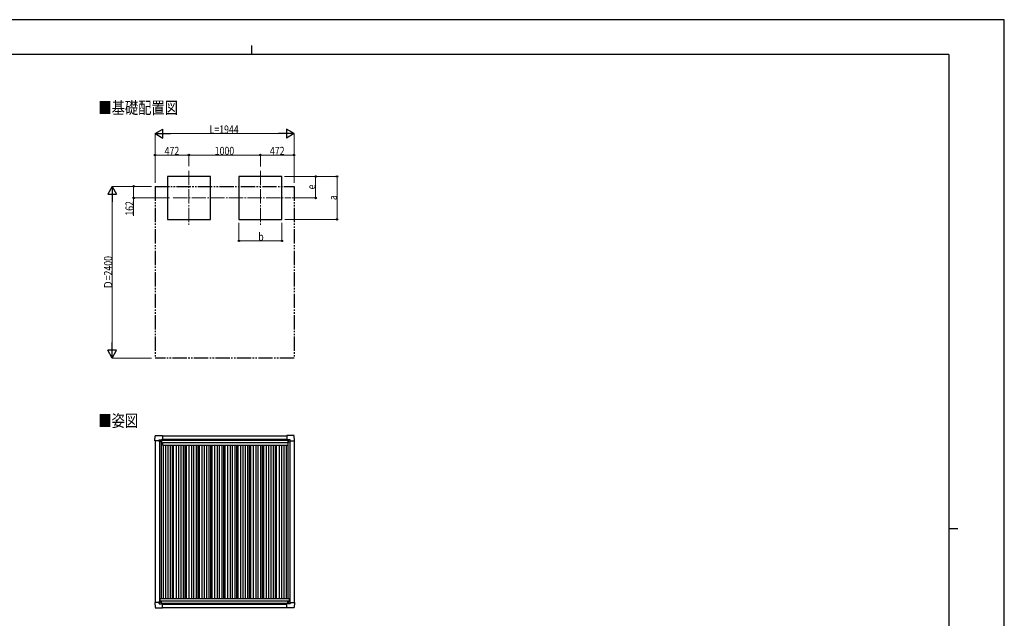
# Model space of a CAD drawing. Units: millimetres. Extents: x 0 to 21025, y 0 to 14850.
# Drawn here: x 7259 to 21025, y 6482 to 14850 of the extents above; entities that cross this region are included whole.
import ezdxf

# ---------------------------------------------------------------- set-up
doc = ezdxf.new("R2010")
doc.units = ezdxf.units.MM
doc.linetypes.add('YCENTER_1', pattern=[13, 10, -1, 1, -1])
doc.linetypes.add('YDIVIDE_1', pattern=[15, 10, -1, 1, -1, 1, -1])
for name, color, linetype, lineweight in [('USER1', 3, 'Continuous', 13), ('YKK_12', 2, 'Continuous', 13), ('YKK_13', 4, 'Continuous', 30), ('YKK_A1', 4, 'Continuous', 30), ('YKK_D', 6, 'Continuous', 13), ('YKK_ZWAK', 7, 'Continuous', 30)]:
    doc.layers.add(name, color=color, linetype=linetype, lineweight=lineweight)
doc.styles.add('text-b', font='extslim2.shx', dxfattribs={"width": 0.8, "bigfont": 'extfont2.shx'})

msp = doc.modelspace()

# ---------------------------------------------------------------- linework, layer by layer
at = {"layer": 'YKK_12', "linetype": 'YCENTER_1', "ltscale": 20}
for p, q in [((9624, 12739), (9624, 11983)), ((10624, 12739), (10624, 11983)), ((9404, 12358), (11053, 12358))]:
    msp.add_line(p, q, dxfattribs=at)
at = {"layer": 'YKK_13'}
for p, q in [((9149, 8962), (9153, 9034)), ((9149, 8962), (9149, 8962)), ((9149, 8961), (9149, 8962)), ((9208, 8961), (9149, 8961)), ((9153, 9035), (9255, 9035)), ((9208, 8961), (9208, 8978)), ((9208, 8961), (9208, 8948)), ((9209, 8947), (9208, 8948)), ((9209, 8979), (9239, 8979)), ((9231, 8957), (9231, 8958)), ((9231, 8958), (9232, 8958)), ((9232, 8957), (9231, 8957)), ((9233, 8959), (9233, 8960)), ((9233, 8960), (9233, 8960)), ((9233, 8960), (9233, 8959)), ((9233, 8955), (9233, 8956)), ((9233, 8956), (9233, 8955)), ((9233, 8955), (9233, 8955)), ((9234, 8958), (9235, 8958)), ((9235, 8957), (9234, 8957)), ((9235, 8958), (9235, 8957)), ((9239, 8978), (9240, 8977)), ((9240, 8977), (9240, 8948)), ((9240, 8976), (9255, 8976)), ((9255, 9035), (9256, 9035)), ((9255, 8976), (9256, 8976)), ((9256, 9035), (9256, 9034)), ((9256, 9034), (9256, 8976)), ((9256, 8976), (9256, 8976)), ((10993, 9035), (10992, 9034)), ((10992, 9034), (10992, 8976)), ((10992, 8976), (10992, 8976)), ((11096, 9035), (10993, 9035)), ((10993, 9035), (10993, 9035)), ((10994, 8976), (10993, 8976)), ((11008, 8976), (10994, 8976)), ((11009, 8978), (11008, 8977)), ((11008, 8977), (11008, 8948)), ((11040, 8979), (11010, 8979)), ((11015, 8958), (11014, 8958)), ((11014, 8958), (11014, 8957)), ((11014, 8957), (11015, 8957)), ((11016, 8960), (11015, 8960)), ((11015, 8960), (11015, 8959)), ((11015, 8956), (11015, 8955)), ((11015, 8955), (11016, 8955)), ((11016, 8959), (11016, 8960)), ((11016, 8955), (11016, 8956)), ((11018, 8958), (11017, 8958)), ((11017, 8957), (11018, 8957)), ((11018, 8957), (11018, 8958)), ((11040, 8947), (11041, 8948)), ((11041, 8961), (11041, 8978)), ((11041, 8961), (11041, 8948)), ((11041, 8961), (11099, 8961)), ((11100, 8962), (11096, 9034)), ((11099, 8961), (11100, 8962)), ((11100, 8962), (11100, 8962)), ((9210, 8947), (9209, 8947)), ((9240, 8947), (9210, 8947)), ((11009, 8947), (11039, 8947)), ((11039, 8947), (11040, 8947)), ((9149, 6704), (9149, 6703)), ((9208, 6704), (9149, 6704)), ((9149, 6703), (9149, 6703)), ((9149, 6703), (9153, 6631)), ((9153, 6630), (9255, 6630)), ((9209, 6718), (9208, 6717)), ((9208, 6704), (9208, 6717)), ((9208, 6704), (9208, 6687)), ((9210, 6718), (9209, 6718)), ((9209, 6686), (9239, 6686)), ((9240, 6718), (9210, 6718)), ((9232, 6708), (9231, 6708)), ((9231, 6708), (9231, 6707)), ((9231, 6707), (9232, 6707)), ((9233, 6710), (9233, 6710)), ((9233, 6710), (9233, 6709)), ((9233, 6709), (9233, 6710)), ((9233, 6707), (9233, 6706)), ((9233, 6706), (9233, 6707)), ((9233, 6706), (9233, 6706)), ((9235, 6708), (9234, 6708)), ((9234, 6707), (9235, 6707)), ((9235, 6707), (9235, 6708)), ((9239, 6687), (9240, 6688)), ((9240, 6688), (9240, 6717)), ((9240, 6690), (9255, 6690)), ((9255, 6690), (9256, 6689)), ((9255, 6630), (9256, 6631)), ((9256, 6631), (9256, 6689)), ((9256, 6689), (9256, 6689)), ((9256, 6631), (9256, 6631)), ((10992, 6631), (10992, 6689)), ((10992, 6689), (10992, 6689)), ((10993, 6630), (10992, 6631)), ((10994, 6689), (10993, 6689)), ((11096, 6630), (10993, 6630)), ((10993, 6630), (10993, 6630)), ((11008, 6689), (10994, 6689)), ((11008, 6688), (11008, 6717)), ((11009, 6687), (11008, 6688)), ((11009, 6718), (11039, 6718)), ((11040, 6686), (11010, 6686)), ((11014, 6707), (11014, 6708)), ((11014, 6708), (11015, 6708)), ((11015, 6707), (11014, 6707)), ((11016, 6710), (11016, 6710)), ((11016, 6710), (11016, 6709)), ((11016, 6709), (11016, 6710)), ((11016, 6706), (11016, 6705)), ((11016, 6705), (11016, 6706)), ((11016, 6705), (11016, 6705)), ((11017, 6708), (11018, 6708)), ((11018, 6707), (11017, 6707)), ((11018, 6708), (11018, 6707)), ((11039, 6718), (11040, 6718)), ((11040, 6718), (11041, 6717)), ((11041, 6704), (11041, 6717)), ((11041, 6704), (11099, 6704)), ((11041, 6704), (11041, 6687)), ((11100, 6703), (11096, 6631)), ((11099, 6704), (11100, 6703)), ((11100, 6703), (11100, 6703))]:
    msp.add_line(p, q, dxfattribs=at)
for centre in [(9233, 8957), (11016, 8957), (9233, 6708), (11016, 6708)]:
    msp.add_circle(centre, 5.3, dxfattribs=at)
for centre, radius, start, end in [((9153, 9034), 0.5, 90, 176.5), ((9232, 8959), 0.96, 270, 0), ((9232, 8956), 0.96, 0, 90), ((9234, 8959), 0.96, 180, 270), ((9234, 8956), 0.96, 90, 180), ((9240, 8948), 0.5, 315, 0), ((9255, 8976), 0.5, 270, 273.5), ((10994, 8976), 0.5, 266.5, 270), ((11009, 8948), 0.5, 180, 225), ((11015, 8959), 0.96, 270, 0), ((11015, 8956), 0.96, 0, 90), ((11017, 8959), 0.96, 180, 270), ((11017, 8956), 0.96, 90, 180), ((11096, 9034), 0.5, 3.5, 90), ((9240, 8948), 0.5, 270, 315), ((11009, 8948), 0.5, 225, 270), ((9153, 6631), 0.5, 183.5, 270), ((9232, 6709), 0.96, 270, 0), ((9232, 6707), 0.96, 0, 90), ((9234, 6709), 0.96, 180, 270), ((9234, 6707), 0.96, 90, 180), ((9240, 6717), 0.5, 0, 45), ((9240, 6717), 0.5, 45, 90), ((9255, 6689), 0.5, 86.5, 90), ((10994, 6689), 0.5, 90, 93.5), ((11009, 6717), 0.5, 135, 180), ((11009, 6717), 0.5, 90, 135), ((11015, 6709), 0.96, 270, 0), ((11015, 6706), 0.96, 0, 90), ((11017, 6709), 0.96, 180, 270), ((11017, 6706), 0.96, 90, 180), ((11096, 6631), 0.5, 270, 356.5)]:
    msp.add_arc(centre, radius, start, end, dxfattribs=at)
for centre, major_axis, ratio, start_param, end_param in [((9209, 8978), (-0.71, 0.71), 0.99628, 5.499651, 7.06672), ((9239, 8978), (0, 1), 0.998135, 5.497787, 6.283185), ((9256, 8976), (0.368, -0.347), 0.974973, 5.454606, 7.025402), ((10993, 6689), (-0.368, 0.347), 0.974973, 5.454606, 7.025402), ((11010, 6687), (0, -1), 0.998135, 5.497787, 6.283185), ((11040, 6687), (0.71, -0.71), 0.99628, 5.499651, 7.06672)]:
    msp.add_ellipse(centre, major_axis=major_axis, ratio=ratio, start_param=start_param, end_param=end_param, dxfattribs=at)
at = {"layer": 'YKK_13', "extrusion": (0, 0, -1)}
for centre, major_axis, ratio, start_param, end_param in [((10993, 8976), (-0.368, -0.347), 0.974973, 5.454606, 7.025402), ((11010, 8978), (0, 1), 0.998135, 5.497787, 6.283185), ((11040, 8978), (0.71, 0.71), 0.99628, 5.499651, 7.06672), ((9209, 6687), (-0.71, -0.71), 0.99628, 5.499651, 7.06672), ((9239, 6687), (0, -1), 0.998135, 5.497787, 6.283185), ((9256, 6689), (0.368, 0.347), 0.974973, 5.454606, 7.025402)]:
    msp.add_ellipse(centre, major_axis=major_axis, ratio=ratio, start_param=start_param, end_param=end_param, dxfattribs=at)
at = {"layer": 'YKK_A1'}
for p, q in [((9925, 12658), (9325, 12658)), ((9325, 12658), (9325, 12058)), ((9925, 12058), (9925, 12658)), ((10925, 12658), (10325, 12658)), ((10325, 12658), (10325, 12058)), ((10925, 12058), (10925, 12658)), ((9325, 12058), (9925, 12058)), ((10325, 12058), (10925, 12058)), ((9240, 8974), (11008, 8974)), ((9256, 9032), (10992, 9032)), ((9256, 6632), (10992, 6632))]:
    msp.add_line(p, q, dxfattribs=at)
at = {"layer": 'YKK_A1', "linetype": 'YDIVIDE_1', "ltscale": 20}
for p, q in [((9152, 12520), (11096, 12520)), ((9152, 12520), (9152, 10120)), ((11096, 12520), (11096, 10120)), ((11096, 10120), (9152, 10120))]:
    msp.add_line(p, q, dxfattribs=at)
at = {"layer": 'YKK_A1', "ltscale": 2}
for p, q in [((9152, 8961), (9152, 6704)), ((9240, 8972), (11008, 8972)), ((9256, 8986), (10992, 8986)), ((11096, 8961), (11096, 6704)), ((9212, 8947), (9212, 6718)), ((9239, 8947), (9239, 6760)), ((9239, 8917), (9258, 8917)), ((9258, 8939), (11007, 8939)), ((9258, 8939), (9258, 8904)), ((9258, 8904), (11007, 8904)), ((9265, 8904), (9265, 6760)), ((9300, 8904), (9300, 6760)), ((9330, 8904), (9330, 6760)), ((9365, 8904), (9365, 6760)), ((9389, 8904), (9389, 6760)), ((9407, 8904), (9407, 6760)), ((9445, 8904), (9445, 6760)), ((9480, 8904), (9480, 6760)), ((9510, 8904), (9510, 6760)), ((9545, 8904), (9545, 6760)), ((9569, 8904), (9569, 6760)), ((9587, 8904), (9587, 6760)), ((9625, 8904), (9625, 6760)), ((9660, 8904), (9660, 6760)), ((9690, 8904), (9690, 6760)), ((9725, 8904), (9725, 6760)), ((9749, 8904), (9749, 6760)), ((9767, 8904), (9767, 6760)), ((9805, 8904), (9805, 6760)), ((9840, 8904), (9840, 6760)), ((9870, 8904), (9870, 6760)), ((9905, 8904), (9905, 6760)), ((9929, 8904), (9929, 6760)), ((9947, 8904), (9947, 6760)), ((9985, 8904), (9985, 6760)), ((10020, 8904), (10020, 6760)), ((10050, 8904), (10050, 6760)), ((10085, 8904), (10085, 6760)), ((10109, 8904), (10109, 6760)), ((10127, 8904), (10127, 6760)), ((10165, 8904), (10165, 6760)), ((10200, 8904), (10200, 6760)), ((10230, 8904), (10230, 6760)), ((10265, 8904), (10265, 6760)), ((10289, 8904), (10289, 6760)), ((10307, 8904), (10307, 6760)), ((10345, 8904), (10345, 6760)), ((10380, 8904), (10380, 6760)), ((10410, 8904), (10410, 6760)), ((10445, 8904), (10445, 6760)), ((10469, 8904), (10469, 6760)), ((10487, 8904), (10487, 6760)), ((10525, 8904), (10525, 6760)), ((10560, 8904), (10560, 6760)), ((10590, 8904), (10590, 6760)), ((10625, 8904), (10625, 6760)), ((10649, 8904), (10649, 6760)), ((10667, 8904), (10667, 6760)), ((10705, 8904), (10705, 6760)), ((10740, 8904), (10740, 6760)), ((10770, 8904), (10770, 6760)), ((10805, 8904), (10805, 6760)), ((10829, 8904), (10829, 6760)), ((10847, 8904), (10847, 6760)), ((10885, 8904), (10885, 6760)), ((10920, 8904), (10920, 6760)), ((10950, 8904), (10950, 6760)), ((10985, 8904), (10985, 6760)), ((11007, 8939), (11007, 8904)), ((11007, 8917), (11009, 8917)), ((11009, 8947), (11009, 6760)), ((11036, 8947), (11036, 6718)), ((9220, 6760), (11029, 6760)), ((9220, 6760), (9220, 6718)), ((11029, 6760), (11029, 6718)), ((9220, 6725), (11029, 6725)), ((9240, 6693), (11008, 6693)), ((9256, 6680), (10992, 6680))]:
    msp.add_line(p, q, dxfattribs=at)
at = {"layer": 'YKK_D', "lineweight": -2}
for p, q in [((9152, 13258), (9261, 13321)), ((9152, 13258), (9261, 13196)), ((9152, 13258), (9369, 13258)), ((9261, 13196), (9261, 13321)), ((11096, 13258), (10880, 13258)), ((11096, 13258), (10988, 13321)), ((10988, 13321), (10988, 13196)), ((11096, 13258), (10988, 13196)), ((8552, 12520), (8490, 12412)), ((8490, 12412), (8615, 12412)), ((8552, 12520), (8615, 12412)), ((8552, 12520), (8552, 12303)), ((8552, 10120), (8552, 10336)), ((8552, 10120), (8490, 10228)), ((8615, 10228), (8490, 10228)), ((8552, 10120), (8615, 10228))]:
    msp.add_line(p, q, dxfattribs=at)
at = {"layer": 'YKK_D'}
for p, q in [((9152, 12570), (9152, 13259)), ((9277, 13258), (10971, 13258)), ((11096, 12570), (11096, 13259)), ((9152, 12570), (9152, 12959)), ((9152, 12958), (9624, 12958)), ((9624, 12801), (9624, 12959)), ((9624, 12801), (9624, 12959)), ((9624, 12958), (10624, 12958)), ((10624, 12800), (10624, 12959)), ((10624, 12800), (10624, 12959)), ((10624, 12958), (11096, 12958)), ((11096, 12570), (11096, 12959)), ((10962, 12658), (11697, 12658)), ((10962, 12658), (11397, 12658)), ((11396, 12358), (11396, 12658)), ((11696, 12058), (11696, 12658)), ((9102, 12520), (8551, 12520)), ((8552, 10245), (8552, 12395)), ((9102, 12520), (8851, 12520)), ((8852, 12520), (8852, 12358)), ((9354, 12358), (8851, 12358)), ((8852, 12358), (8852, 12108)), ((11070, 12358), (11397, 12358)), ((10325, 12011), (10325, 11757)), ((10925, 12009), (10925, 11757)), ((10967, 12058), (11697, 12058)), ((10325, 11758), (10925, 11758)), ((9102, 10120), (8551, 10120))]:
    msp.add_line(p, q, dxfattribs=at)
at = {"layer": 'YKK_D', "linetype": 'ByBlock', "lineweight": -2}
for centre in [(9152, 12958), (9624, 12958), (9624, 12958), (10624, 12958), (10624, 12958), (11096, 12958), (11396, 12658), (11696, 12658), (8852, 12520), (8852, 12358), (11396, 12358), (11696, 12058), (10325, 11758), (10925, 11758)]:
    msp.add_circle(centre, 10.6, dxfattribs=at)
at = {"layer": 'YKK_ZWAK'}
for p, q in [((21025, 14850), (0, 14850)), ((21025, 0), (21025, 14850)), ((10500, 14488), (10500, 14362)), ((20250, 14362), (750, 14362)), ((20250, 14362), (20250, 1112)), ((20250, 7738), (20375, 7738))]:
    msp.add_line(p, q, dxfattribs=at)

# ---------------------------------------------------------------- texts
at = {"layer": 'USER1', "style": 'text-b', "width": 0.8}
for s, p in [('■基礎配置図', (8359, 13534)), ('■姿図', (8359, 9159))]:
    msp.add_text(s, height=170, dxfattribs=at).set_placement(p)
at = {"layer": 'YKK_D', "style": 'text-b', "width": 0.8}
for s, height, p in [('L=1944', 112.5, (9914, 13259)), ('472', 112.5, (9286, 12960)), ('1000', 112.5, (9986, 12960)), ('472', 112.5, (10758, 12960)), ('b', 112, (10595, 11760))]:
    msp.add_text(s, height=height, dxfattribs=at).set_placement(p)
for s, height, p in [('e', 112, (11393, 12478)), ('162', 112.5, (8851, 12110)), ('a', 112, (11695, 12328)), ('Ｄ=2400', 112.5, (8551, 11083))]:
    msp.add_text(s, height=height, rotation=90, dxfattribs=at).set_placement(p)

doc.saveas('drawing.dxf')
